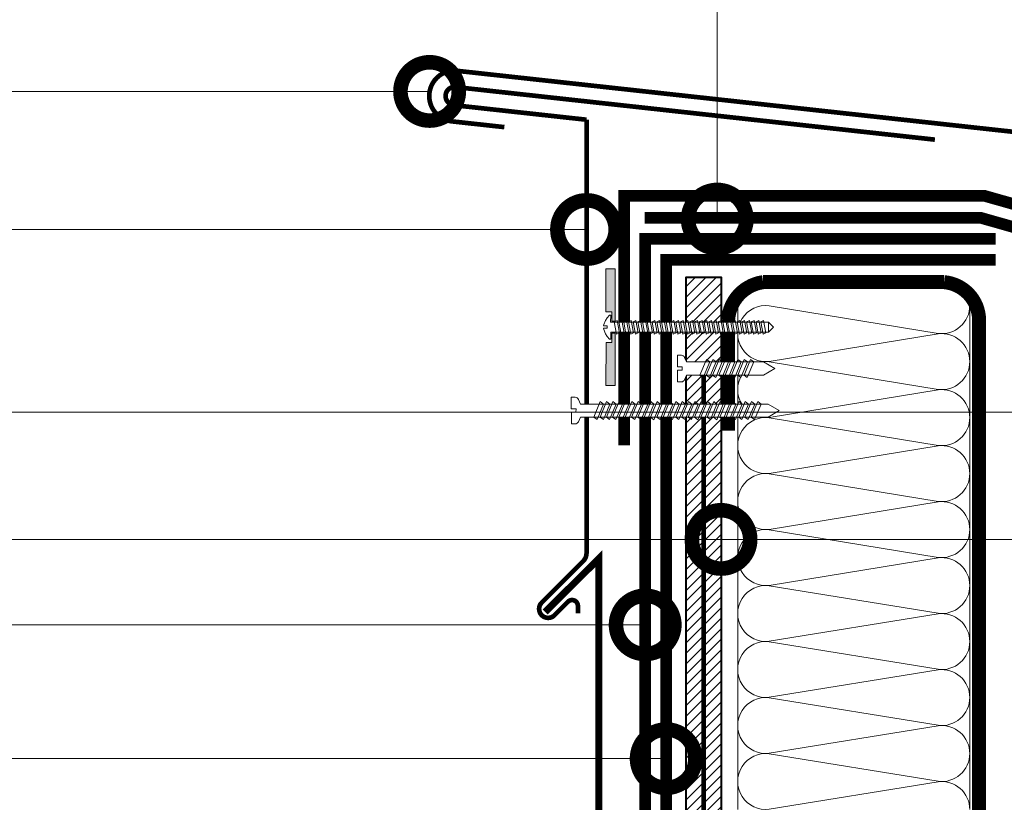
# Model space of a CAD drawing. Units: millimetres. Extents: x -45065 to 142185, y -31757 to 2974.
# Drawn here: x 95145 to 95567, y -13805 to -13470 of the extents above; entities that cross this region are included whole.
import ezdxf
from ezdxf import colors
from ezdxf.entities.mleader import LeaderData, LeaderLine
from ezdxf.math import Vec2, Vec3

# ---------------------------------------------------------------- set-up
doc = ezdxf.new("R2010")
doc.units = ezdxf.units.MM
doc.linetypes.add('Штриховая', pattern=[6, 2, -2, 2])
doc.linetypes.add('штриховая 50', pattern=[1, 0.5, -0.5])
doc.layers.get('0').update_dxf_attribs({"lineweight": 30})
doc.layers.add('TN-АННОТАЦИИ @ 10', color=7, linetype='Continuous', lineweight=20, true_color=0x000000)
doc.layers.add('TN-АННТОТАЦИИ @ 10', color=7, linetype='Continuous', lineweight=20, true_color=0x000000)
for name, color, linetype, lineweight in [('TN-БЕТОН', 251, 'Continuous', 40), ('TN-ГИДРОИЗОЛЯЦИЯ БИТУМАЯ ВЕРХНЯЯ', 32, 'Continuous', 15), ('TN-ГИДРОИЗОЛЯЦИЯ БИТУМАЯ нижняя', 173, 'Continuous', 15), ('TN-ГИДРОИЗОЛЯЦИЯ УСИЛЕНИЕ', 1, 'Continuous', 15), ('TN-ГРУНТОВКА', 6, 'Continuous', 15), ('TN-КРЕПЕЖ', 7, 'Continuous', 15), ('TN-МЕТАЛЛ КОНСТРУКЦИИ', 162, 'Continuous', 35), ('TN-УТЕПЛИТЕЛЬ КВ', 42, 'Continuous', 15), ('Пластик', 114, 'Continuous', 25)]:
    doc.layers.add(name, color=color, linetype=linetype, lineweight=lineweight)
doc.styles.add('Arial', font='ariali.ttf')
doc.styles.add('TN-Текст', font='isocpeur.ttf')
doc.styles.add('ПТС-Текст', font='isocpeur.ttf')

# ---------------------------------------------------------------- blocks, each defined once
blk = doc.blocks.new('*U67')
at = {"ltscale": 100}
for p, q in [((456, 103.45), (480, 103.45)), ((480, 103.45), (504, 103.45)), ((504, 103.45), (528, 103.45)), ((528, 103.45), (552, 103.45)), ((552, 103.45), (576, 103.45)), ((576, 103.45), (600, 103.45)), ((600, 103.45), (624, 103.45)), ((624, 103.45), (648, 103.45)), ((648, 103.45), (672, 103.45)), ((456, 4), (480, 4)), ((480, 4), (504, 4)), ((504, 4), (528, 4)), ((528, 4), (552, 4)), ((552, 4), (576, 4)), ((576, 4), (600, 4)), ((600, 4), (624, 4)), ((624, 4), (648, 4)), ((648, 4), (672, 4))]:
    blk.add_line(p, q, dxfattribs=at)
at = {"lineweight": 9, "ltscale": 100, "transparency": 33554559}
for points in [[(456, 4, 0.451718), (467.9, 17.51), (456.1, 89.94, -1.135042), (479.9, 89.94), (468.1, 17.51, 0.451718), (480, 4, 0.451718)], [(480, 4, 0.451718), (491.9, 17.51), (480.1, 89.94, -1.135042), (503.9, 89.94), (492.1, 17.51, 0.451718), (504, 4, 0.451718)], [(504, 4, 0.451718), (515.9, 17.51), (504.1, 89.94, -1.135042), (527.9, 89.94), (516.1, 17.51, 0.451718), (528, 4, 0.451718)], [(528, 4, 0.451718), (539.9, 17.51), (528.1, 89.94, -1.135042), (551.9, 89.94), (540.1, 17.51, 0.451718), (552, 4, 0.451718)], [(552, 4, 0.451718), (563.9, 17.51), (552.1, 89.94, -1.135042), (575.9, 89.94), (564.1, 17.51, 0.451718), (576, 4, 0.451718)], [(576, 4, 0.451718), (587.9, 17.51), (576.1, 89.94, -1.135042), (599.9, 89.94), (588.1, 17.51, 0.451718), (600, 4, 0.451718)], [(600, 4, 0.451718), (611.9, 17.51), (600.1, 89.94, -1.135042), (623.9, 89.94), (612.1, 17.51, 0.451718), (624, 4, 0.451718)], [(624, 4, 0.451718), (635.9, 17.51), (624.1, 89.94, -1.135042), (647.9, 89.94), (636.1, 17.51, 0.451718), (648, 4, 0.451718)], [(648, 4, 0.451718), (659.9, 17.51), (648.1, 89.94, -1.135042), (671.9, 89.94), (660.1, 17.51, 0.451718), (672, 4, 0.451718)]]:
    blk.add_lwpolyline(points, format="xyb", dxfattribs=at)
blk = doc.blocks.new('*U64')
at = {"color": 252, "lineweight": 0, "ltscale": 100, "style": 'Arial', "flags": 9}
for tag, p in [('ТИП', (-16.07, -66.06)), ('ОПИСАНИЕ', (13.87, -64.02))]:
    blk.add_attdef(tag, p, '', height=25, rotation=273.8857, dxfattribs=at)
at = {"color": 251, "lineweight": 0}
blk.add_wipeout([(-44.45, -1.52), (-39.49, -3.99), (-5.2, -1.66), (-4.21, -3.59), (-3.62, -4.21), (-2.77, -4.4), (-1.11, -4.29), (-1.45, 0.7), (-3.44, 0.56), (-3.54, 1.96), (-1.54, 2.1), (-1.88, 7.09), (-3.55, 6.97), (-4.35, 6.67), (-4.86, 5.97), (-5.58, 3.93), (-39.87, 1.6)], dxfattribs=at)
at = {"color": 7}
blk.add_line((-38.1, -3.89), (-14.27, -2.28), dxfattribs=at)
for points in [[(-18.16, 3.07), (-14.91, -3.42), (-13.59, -2.23), (-16.83, 4.27)], [(-15.46, 3.26), (-12.21, -3.24), (-10.89, -2.05), (-14.14, 4.45)], [(-34.32, 1.98), (-31.07, -4.52), (-29.75, -3.33), (-33, 3.17)], [(-31.62, 2.16), (-28.38, -4.34), (-27.05, -3.14), (-30.3, 3.35)], [(-28.93, 2.34), (-25.68, -4.15), (-24.36, -2.96), (-27.61, 3.53)], [(-26.24, 2.52), (-22.99, -3.97), (-21.67, -2.78), (-24.91, 3.72)], [(-23.54, 2.71), (-20.3, -3.79), (-18.97, -2.6), (-22.22, 3.9)], [(-20.85, 2.89), (-17.6, -3.6), (-16.28, -2.41), (-19.53, 4.08)]]:
    blk.add_lwpolyline(points, close=True, dxfattribs=at)
blk.add_lwpolyline([(-14.27, -2.28), (-5.2, -1.66), (-4.21, -3.59, 0.300062), (-2.77, -4.4), (-1.11, -4.29), (-1.45, 0.7), (-3.44, 0.56), (-3.54, 1.96), (-1.54, 2.1), (-1.88, 7.09), (-3.55, 6.97, 0.300062), (-4.86, 5.97), (-5.58, 3.93), (-14.65, 3.31)], format="xyb", dxfattribs=at)
for points in [[(-38.48, 1.69), (-43.05, -1.42), (-38.1, -3.89)], [(-14.65, 3.31), (-38.48, 1.69)]]:
    blk.add_lwpolyline(points, dxfattribs=at)
blk = doc.blocks.new('*U68')
at = {"color": 252, "lineweight": 0, "ltscale": 100, "style": 'Arial', "flags": 9}
for tag, p in [('ТИП', (-16.07, -66.06)), ('ОПИСАНИЕ', (13.87, -64.02))]:
    blk.add_attdef(tag, p, '', height=25, rotation=273.8857, dxfattribs=at)
at = {"color": 1, "lineweight": 0}
blk.add_wipeout([(-69.11, -3.19), (-66.88, -5.15), (0.64, -0.56), (0.84, -3.55), (1.34, -3.52), (2.3, -2.41), (2.92, -1.18), (3.5, 0.65), (3.53, 1.24), (2.03, 1.14), (1.96, 2.13), (3.46, 2.24), (3.36, 2.81), (2.53, 4.55), (1.75, 5.68), (0.65, 6.66), (0.15, 6.62), (0.36, 3.63), (-67.16, -0.96)], dxfattribs=at)
h = blk.add_hatch(color=222)
h.paths.add_polyline_path([(0.8, 26.61), (-3.19, 26.34), (-1.67, 3.99), (-0.18, 4.09), (-0.45, 8.08), (2.05, 8.25)])
h.paths.add_polyline_path([(2.94, -4.92), (0.45, -5.08), (0.18, -1.09), (-1.32, -1.2), (0.2, -23.54), (4.19, -23.27)])
at = {"color": 222}
for points in [[(-0.18, 4.09), (-1.67, 3.99), (-3.19, 26.34), (0.8, 26.61), (2.05, 8.25), (-0.45, 8.08)], [(3.53, 1.24), (3.5, 0.65), (2.92, -1.18), (2.3, -2.41), (1.34, -3.52), (0.84, -3.55), (0.64, -0.56), (-66.88, -5.15), (-67.16, -0.96), (0.36, 3.63), (0.15, 6.62), (0.65, 6.66), (1.75, 5.68), (2.53, 4.55), (3.36, 2.81), (3.46, 2.24), (1.96, 2.13), (2.03, 1.14), (3.53, 1.24)], [(-63.65, -5.32), (-63.03, 0.09), (-61.79, -0.41), (-62.41, -5.82)], [(-61.63, -5.18), (-61.01, 0.23), (-59.77, -0.27), (-60.39, -5.69)], [(-59.61, -5.05), (-58.99, 0.36), (-57.75, -0.14), (-58.37, -5.55)], [(-57.59, -4.91), (-56.97, 0.5), (-55.73, 0), (-56.35, -5.41)], [(-55.57, -4.77), (-54.95, 0.64), (-53.71, 0.14), (-54.33, -5.27)], [(-53.55, -4.64), (-52.93, 0.78), (-51.69, 0.27), (-52.31, -5.14)], [(-51.53, -4.5), (-50.91, 0.91), (-49.67, 0.41), (-50.29, -5)], [(-49.51, -4.36), (-48.89, 1.05), (-47.65, 0.55), (-48.27, -4.86)], [(-47.49, -4.22), (-46.87, 1.19), (-45.63, 0.69), (-46.25, -4.72)], [(-45.47, -4.09), (-44.85, 1.32), (-43.61, 0.82), (-44.23, -4.59)], [(-43.45, -3.95), (-42.83, 1.46), (-41.59, 0.96), (-42.21, -4.45)], [(-41.43, -3.81), (-40.81, 1.6), (-39.57, 1.1), (-40.19, -4.31)], [(-39.41, -3.68), (-38.79, 1.74), (-37.55, 1.24), (-38.17, -4.18)], [(-37.39, -3.54), (-36.77, 1.87), (-35.53, 1.37), (-36.15, -4.04)], [(-35.37, -3.4), (-34.75, 2.01), (-33.51, 1.51), (-34.13, -3.9)], [(-33.34, -3.26), (-32.72, 2.15), (-31.49, 1.65), (-32.11, -3.76)], [(-31.32, -3.13), (-30.7, 2.28), (-29.47, 1.78), (-30.09, -3.63)], [(-29.3, -2.99), (-28.68, 2.42), (-27.45, 1.92), (-28.07, -3.49)], [(-27.28, -2.85), (-26.66, 2.56), (-25.43, 2.06), (-26.05, -3.35)], [(-25.26, -2.71), (-24.64, 2.7), (-23.41, 2.2), (-24.03, -3.22)], [(-23.24, -2.58), (-22.62, 2.83), (-21.39, 2.33), (-22.01, -3.08)], [(-21.22, -2.44), (-20.6, 2.97), (-19.36, 2.47), (-19.98, -2.94)], [(-19.2, -2.3), (-18.58, 3.11), (-17.34, 2.61), (-17.96, -2.8)], [(-17.18, -2.17), (-16.56, 3.25), (-15.32, 2.74), (-15.94, -2.67)], [(-15.16, -2.03), (-14.54, 3.38), (-13.3, 2.88), (-13.92, -2.53)], [(-13.14, -1.89), (-12.52, 3.52), (-11.28, 3.02), (-11.9, -2.39)], [(-11.12, -1.75), (-10.5, 3.66), (-9.26, 3.16), (-9.88, -2.25)], [(-9.1, -1.62), (-8.48, 3.79), (-7.24, 3.29), (-7.86, -2.12)], [(-7.08, -1.48), (-6.46, 3.93), (-5.22, 3.43), (-5.84, -1.98)], [(-5.06, -1.34), (-4.44, 4.07), (-3.2, 3.57), (-3.82, -1.84)], [(-3.04, -1.21), (-2.42, 4.21), (-1.18, 3.71), (-1.8, -1.71)], [(-65.67, -5.46), (-65.05, -0.05), (-63.81, -0.55), (-64.43, -5.96)], [(0.18, -1.09), (-1.32, -1.2), (0.2, -23.54), (4.19, -23.27), (2.94, -4.92), (0.45, -5.08)]]:
    blk.add_lwpolyline(points, close=True, dxfattribs=at)
blk.add_lwpolyline([(-67.16, -0.96), (-69.11, -3.19), (-66.88, -5.15)], dxfattribs=at)
blk = doc.blocks.new('_DotSmall')
at = {"color": 0, "linetype": 'ByBlock', "const_width": 0.5}
blk.add_lwpolyline([(-0.0625, 0, 1), (0.0625, 0, 1)], format="xyb", close=True, dxfattribs=at)
blk = doc.blocks.new('*U72')
at = {"color": 252, "lineweight": 0, "ltscale": 100, "style": 'Arial', "flags": 9}
for tag, p in [('ТИП', (-16.07, -66.06)), ('ОПИСАНИЕ', (13.87, -64.02))]:
    blk.add_attdef(tag, p, '', height=25, rotation=273.8857, dxfattribs=at)
at = {"color": 251, "lineweight": 0}
blk.add_wipeout([(-91.78, -4.73), (-86.82, -7.2), (-5.2, -1.66), (-4.21, -3.59), (-3.62, -4.21), (-2.77, -4.4), (-1.11, -4.29), (-1.45, 0.7), (-3.44, 0.56), (-3.54, 1.96), (-1.54, 2.1), (-1.88, 7.09), (-3.55, 6.97), (-4.35, 6.67), (-4.86, 5.97), (-5.58, 3.93), (-87.2, -1.62)], dxfattribs=at)
at = {"color": 7}
blk.add_line((-85.43, -7.11), (-14.27, -2.28), dxfattribs=at)
for points in [[(-18.16, 3.07), (-14.91, -3.42), (-13.59, -2.23), (-16.83, 4.27)], [(-15.46, 3.26), (-12.21, -3.24), (-10.89, -2.05), (-14.14, 4.45)], [(-80.11, -1.14), (-76.86, -7.63), (-75.54, -6.44), (-78.79, 0.06)], [(-77.42, -0.95), (-74.17, -7.45), (-72.85, -6.25), (-76.1, 0.24)], [(-74.72, -0.77), (-71.48, -7.26), (-70.16, -6.07), (-73.4, 0.42)], [(-72.03, -0.59), (-68.78, -7.08), (-67.46, -5.89), (-70.71, 0.61)], [(-69.34, -0.4), (-66.09, -6.9), (-64.77, -5.71), (-68.02, 0.79)], [(-66.64, -0.22), (-63.4, -6.72), (-62.07, -5.52), (-65.32, 0.97)], [(-63.95, -0.04), (-60.7, -6.53), (-59.38, -5.34), (-62.63, 1.16)], [(-61.26, 0.15), (-58.01, -6.35), (-56.69, -5.16), (-59.93, 1.34)], [(-58.56, 0.33), (-55.31, -6.17), (-53.99, -4.97), (-57.24, 1.52)], [(-55.87, 0.51), (-52.62, -5.98), (-51.3, -4.79), (-54.55, 1.7)], [(-53.17, 0.69), (-49.93, -5.8), (-48.6, -4.61), (-51.85, 1.89)], [(-50.48, 0.88), (-47.23, -5.62), (-45.91, -4.42), (-49.16, 2.07)], [(-47.79, 1.06), (-44.54, -5.43), (-43.22, -4.24), (-46.46, 2.25)], [(-45.09, 1.24), (-41.85, -5.25), (-40.52, -4.06), (-43.77, 2.44)], [(-42.4, 1.43), (-39.15, -5.07), (-37.83, -3.88), (-41.08, 2.62)], [(-39.71, 1.61), (-36.46, -4.89), (-35.14, -3.69), (-38.38, 2.8)], [(-37.01, 1.79), (-33.76, -4.7), (-32.44, -3.51), (-35.69, 2.98)], [(-34.32, 1.98), (-31.07, -4.52), (-29.75, -3.33), (-33, 3.17)], [(-31.62, 2.16), (-28.38, -4.34), (-27.05, -3.14), (-30.3, 3.35)], [(-28.93, 2.34), (-25.68, -4.15), (-24.36, -2.96), (-27.61, 3.53)], [(-26.24, 2.52), (-22.99, -3.97), (-21.67, -2.78), (-24.91, 3.72)], [(-23.54, 2.71), (-20.3, -3.79), (-18.97, -2.6), (-22.22, 3.9)], [(-20.85, 2.89), (-17.6, -3.6), (-16.28, -2.41), (-19.53, 4.08)], [(-82.81, -1.32), (-79.56, -7.81), (-78.24, -6.62), (-81.48, -0.13)]]:
    blk.add_lwpolyline(points, close=True, dxfattribs=at)
blk.add_lwpolyline([(-14.27, -2.28), (-5.2, -1.66), (-4.21, -3.59, 0.300062), (-2.77, -4.4), (-1.11, -4.29), (-1.45, 0.7), (-3.44, 0.56), (-3.54, 1.96), (-1.54, 2.1), (-1.88, 7.09), (-3.55, 6.97, 0.300062), (-4.86, 5.97), (-5.58, 3.93), (-14.65, 3.31)], format="xyb", dxfattribs=at)
for points in [[(-14.65, 3.31), (-85.81, -1.52)], [(-85.81, -1.52), (-90.38, -4.64), (-85.43, -7.11)]]:
    blk.add_lwpolyline(points, dxfattribs=at)

msp = doc.modelspace()

# ---------------------------------------------------------------- hatches: boundary and pattern name
at = {"layer": 'TN-БЕТОН', "lineweight": 13}
h = msp.add_hatch(dxfattribs=at)
h.set_pattern_fill('ANSI31', color=256)
h.set_pattern_definition([(45, (46206.3233, 2994.266), (-2.24506403, 2.24506403), [])])
h.paths.add_polyline_path([(95445.72, -14279.3), (95430.72, -14279.3), (95430.72, -13580.04), (95445.72, -13580.04)])

# ---------------------------------------------------------------- linework, layer by layer
at = {"layer": 'TN-БЕТОН'}
msp.add_lwpolyline([(95445.72, -14279.3), (95430.72, -14279.3), (95430.72, -13580.04), (95445.72, -13580.04)], close=True, dxfattribs=at)
at = {"layer": 'TN-ГИДРОИЗОЛЯЦИЯ БИТУМАЯ ВЕРХНЯЯ', "linetype": 'штриховая 50', "ltscale": 10, "const_width": 5}
for points in [[(95404.22, -13652.24), (95404.22, -13545.24), (95558.59, -13545.24), (95688.16, -13582.04), (95837.94, -13582.04), (95837.94, -13689.07)], [(95197.76, -14036.3), (95246.97, -14036.3), (95256.77, -14027.28), (95300, -14027.3), (95309.54, -14018.3), (95404.22, -14018.3), (95404.22, -13948.65), (95413.22, -13939.55), (95413.22, -13705.91), (95413.22, -13694.84), (95413.22, -13563.74), (95563.38, -13563.74)]]:
    msp.add_lwpolyline(points, dxfattribs=at)
at = {"layer": 'TN-ГИДРОИЗОЛЯЦИЯ БИТУМАЯ нижняя', "linetype": 'штриховая 50', "ltscale": 10, "const_width": 5, "flags": 128}
msp.add_lwpolyline([(95262.9, -14045.3), (95307.15, -14045.3), (95316.69, -14036.3), (95413.22, -14036.3), (95413.22, -13952.35), (95422.22, -13943.24), (95422.22, -13572.74), (95563.38, -13572.74)], dxfattribs=at)
at = {"layer": 'TN-ГИДРОИЗОЛЯЦИЯ УСИЛЕНИЕ', "linetype": 'штриховая 50', "ltscale": 10, "const_width": 5}
msp.add_lwpolyline([(95412.97, -13554.74), (95557.27, -13554.74), (95686.83, -13591.54), (95829.19, -13591.54)], dxfattribs=at)
at = {"layer": 'TN-ГРУНТОВКА', "linetype": 'Штриховая', "ltscale": 0.5}
msp.add_lwpolyline([(95438.22, -13619.04, 2, 2, 0), (95438.22, -13985.2, 2, 2, 0), (95438.22, -14067.79, 2, 2, 0), (95355.62, -14067.79, 2, 2, 0), (94841.28, -14067.79, 0, 0, 0)], format="xyseb", dxfattribs=at)
at = {"layer": 'TN-МЕТАЛЛ КОНСТРУКЦИИ'}
for points, const_width in [([(95448.73, -14228.2), (95448.72, -14264.29, 0.414325), (95463.72, -14279.3), (95541.3, -14279.3, 0.414214), (95556.3, -14264.3), (95556.3, -13598.53, 0.386526), (95541.3, -13582.24), (95463.73, -13582.24, 0.356076), (95448.73, -13598.53), (95448.73, -13645.91)], 6), ([(95370.39, -13723.6), (95393.34, -13700.76), (95393.34, -13793.12), (95393.34, -13804.48), (95393.34, -13936.26), (95393.34, -13948.22), (95393.22, -13974.75, 1.027941), (95396.22, -13974.75), (95396.22, -13967.98)], 3)]:
    msp.add_lwpolyline(points, format="xyb", dxfattribs=dict(at, const_width=const_width))
at = {"layer": 'Пластик'}
for points in [[(95352.87, -13515.79, 2, 2, 0), (95330.31, -13513.32, 2, 2, -0.925169), (95331.27, -13491.51, 2, 2, 0), (95915.78, -13555.63, 2, 2, -0.725749), (95914.86, -13577.44, 2, 2, 0), (95884.71, -13574.14, 0, 0, 0)], [(95388.09, -13512.62, 2, 2, 0), (95331.13, -13506.37, 2, 2, -0.878172), (95331.13, -13498.53, 2, 2, 0), (95537.36, -13521.16, 0, 0, 0)], [(95384.39, -13724.2, 2, 2, 0), (95384.39, -13721.01, 2, 2, 0.668179), (95380.12, -13719.24, 2, 2, 0), (95374.13, -13725.23, 2, 2, -0.920679), (95368.69, -13719.8, 2, 2, 0), (95386.63, -13701.86, 2, 2, 0.198912), (95388.09, -13698.33, 2, 2, 0), (95388.09, -13512.62, 2, 2, 0)]]:
    msp.add_lwpolyline(points, format="xyseb", dxfattribs=at)

# ---------------------------------------------------------------- block references
at = {"layer": 'TN-УТЕПЛИТЕЛЬ КВ', "ltscale": 100, "rotation": 90.00000000000001}
msp.add_blockref('*U67', (95556.3, -14264.3), dxfattribs=at)

# ---------------------------------------------------------------- leaders
at = {"layer": 'TN-АННТОТАЦИИ @ 10'}
ml = msp.add_multileader_mtext('Standard', dxfattribs=at)
ml.set_content('3', color=256, style='ПТС-Текст')
ml.set_leader_properties(color=256, linetype='ByLayer', lineweight=-1)
ml.set_arrow_properties(name='DOTSMALL')
ml.build(insert=Vec2(0, 0))
ml.multileader.update_dxf_attribs({"text_left_attachment_type": 6, "text_right_attachment_type": 6, "dogleg_length": 100, "arrow_head_size": 50, "scale": 10})
ctx = ml.context
ctx.base_point, ctx.scale, ctx.char_height, ctx.arrow_head_size, ctx.landing_gap_size, ctx.plane_origin = Vec3(94960.24, -13500.49), 10, 25, 50, 0, Vec3(97083.44, -14590.93)
ctx.left_attachment, ctx.right_attachment, ctx.text_align_type = 6, 6, 1
notes = []
notes.append((ctx, [(1, (1, 1, 0), (94980.92, -13500.49), (-1, 0), 8.18, [(0, [(95320.86, -13500.49), (95140.42, -13500.49)], 0, [])])]))
ctx.mtext.insert, ctx.mtext.alignment, ctx.mtext.line_spacing_style, ctx.mtext.flow_direction = Vec3(94966.49, -13470.49), 2, 2, 5
ml = msp.add_multileader_mtext('Standard', dxfattribs=at)
ml.set_content('17', color=256, style='ПТС-Текст')
ml.set_leader_properties(color=256, linetype='ByLayer', lineweight=-1)
ml.set_arrow_properties(name='DOTSMALL')
ml.build(insert=Vec2(0, 0))
ml.multileader.update_dxf_attribs({"text_left_attachment_type": 6, "text_right_attachment_type": 6, "dogleg_length": 100, "arrow_head_size": 50, "scale": 10})
ctx = ml.context
ctx.base_point, ctx.scale, ctx.char_height, ctx.arrow_head_size, ctx.landing_gap_size, ctx.plane_origin = Vec3(94961.53, -13692.52), 10, 25, 50, 0, Vec3(94017.74, -14782.96)
ctx.left_attachment, ctx.right_attachment, ctx.text_align_type = 6, 6, 1
notes.append((ctx, [(0, (1, 1, 0), (94994.71, -13692.52), (-1, 0), 8.18, [(2, [(95445.72, -13692.52), (95796.44, -13692.52)], 0, [])])]))
ctx.mtext.insert, ctx.mtext.alignment, ctx.mtext.line_spacing_style, ctx.mtext.flow_direction = Vec3(94974.03, -13662.52), 2, 2, 5
ml = msp.add_multileader_mtext('Standard', dxfattribs=at)
ml.set_content('2', color=256, style='ПТС-Текст')
ml.set_leader_properties(color=256, linetype='ByLayer', lineweight=-1)
ml.set_arrow_properties(name='DOTSMALL')
ml.build(insert=Vec2(0, 0))
ml.multileader.update_dxf_attribs({"text_left_attachment_type": 6, "text_right_attachment_type": 6, "dogleg_length": 100, "arrow_head_size": 50, "scale": 10})
ctx = ml.context
ctx.base_point, ctx.scale, ctx.char_height, ctx.arrow_head_size, ctx.landing_gap_size, ctx.plane_origin = Vec3(94963.44, -13729.15), 10, 25, 50, 0, Vec3(97086.65, -14819.59)
ctx.left_attachment, ctx.right_attachment, ctx.text_align_type = 6, 6, 1
notes.append((ctx, [(1, (1, 1, 0), (94984.12, -13729.15), (-1, 0), 8.18, [(1, [(95413.22, -13729.15)], 0, [])])]))
ctx.mtext.insert, ctx.mtext.alignment, ctx.mtext.line_spacing_style, ctx.mtext.flow_direction = Vec3(94969.69, -13699.15), 2, 2, 5
ml = msp.add_multileader_mtext('Standard', dxfattribs=at)
ml.set_content('1', color=256, style='ПТС-Текст')
ml.set_leader_properties(color=256, linetype='ByLayer', lineweight=-1)
ml.set_arrow_properties(name='DOTSMALL')
ml.build(insert=Vec2(0, 0))
ml.multileader.update_dxf_attribs({"text_left_attachment_type": 6, "text_right_attachment_type": 6, "dogleg_length": 100, "arrow_head_size": 50, "scale": 10})
ctx = ml.context
ctx.base_point, ctx.scale, ctx.char_height, ctx.arrow_head_size, ctx.landing_gap_size, ctx.plane_origin = Vec3(94960.26, -13786.49), 10, 25, 50, 0, Vec3(97086.65, -14876.93)
ctx.left_attachment, ctx.right_attachment, ctx.text_align_type = 6, 6, 1
notes.append((ctx, [(1, (1, 1, 0), (94975.94, -13786.49), (-1, 0), 8.18, [(1, [(95422.22, -13786.49)], 0, [])])]))
ctx.mtext.insert, ctx.mtext.alignment, ctx.mtext.line_spacing_style, ctx.mtext.flow_direction = Vec3(94964.01, -13756.49), 2, 2, 5
for ctx, leaders in notes:
    for number, flags, end, landing, length, lines in leaders:
        leader = LeaderData()
        leader.index, (leader.has_last_leader_line, leader.has_dogleg_vector, leader.attachment_direction) = number, flags
        leader.last_leader_point, leader.dogleg_vector, leader.dogleg_length = Vec3(end), Vec3(landing), length
        for number, points, colour, breaks in lines:
            line = LeaderLine()
            line.index, line.vertices, line.color, line.breaks = number, Vec3.list(points), colors.encode_raw_color(colour), breaks
            leader.lines.append(line)
        ctx.leaders.append(leader)

# ---------------------------------------------------------------- next in the draw order: block references
at = {"layer": 'TN-КРЕПЕЖ', "ltscale": 100, "xscale": -1, "rotation": 3.885722331906001}
msp.add_blockref('*U64', (95425.66, -13620.76), dxfattribs=at)

# ---------------------------------------------------------------- next in the draw order: block references
msp.add_blockref('*U68', (95399.03, -13603.02), dxfattribs=at)

# ---------------------------------------------------------------- next in the draw order: block references
msp.add_blockref('*U72', (95380.18, -13638.78), dxfattribs=at)

# ---------------------------------------------------------------- next in the draw order: leaders
at = {"layer": 'TN-АННТОТАЦИИ @ 10'}
ml = msp.add_multileader_mtext('Standard', dxfattribs=at)
ml.set_content('4', color=256, style='ПТС-Текст')
ml.set_leader_properties(color=256, linetype='ByLayer', lineweight=-1)
ml.set_arrow_properties(name='DOTSMALL')
ml.build(insert=Vec2(0, 0))
ml.multileader.update_dxf_attribs({"text_left_attachment_type": 6, "text_right_attachment_type": 6, "dogleg_length": 100, "arrow_head_size": 50, "scale": 10})
ctx = ml.context
ctx.base_point, ctx.scale, ctx.char_height, ctx.arrow_head_size, ctx.landing_gap_size, ctx.plane_origin = Vec3(95492.69, -13385.69), 10, 25, 50, 0, Vec3(93529.87, -14476.13)
ctx.left_attachment, ctx.right_attachment, ctx.text_align_type = 6, 6, 1
notes = []
notes.append((ctx, [(1, (1, 1, 0), (95484.51, -13385.69), (1, 0), 8.18, [(0, [(95444.1, -13555.22), (95444.1, -13385.69)], 0, [])])]))
ctx.mtext.insert, ctx.mtext.alignment, ctx.mtext.line_spacing_style, ctx.mtext.flow_direction = Vec3(95500.19, -13355.69), 2, 2, 5
ml = msp.add_multileader_mtext('Standard', dxfattribs=at)
ml.set_content('5', color=256, style='ПТС-Текст')
ml.set_leader_properties(color=256, linetype='ByLayer', lineweight=-1)
ml.set_arrow_properties(name='DOTSMALL')
ml.build(insert=Vec2(0, 0))
ml.multileader.update_dxf_attribs({"text_left_attachment_type": 6, "text_right_attachment_type": 6, "dogleg_length": 100, "arrow_head_size": 50, "scale": 10})
ctx = ml.context
ctx.base_point, ctx.scale, ctx.char_height, ctx.arrow_head_size, ctx.landing_gap_size, ctx.plane_origin = Vec3(94963.52, -13559.68), 10, 25, 50, 0, Vec3(97302.65, -14650.12)
ctx.left_attachment, ctx.right_attachment, ctx.text_align_type = 6, 6, 1
notes.append((ctx, [(1, (1, 1, 0), (94984.2, -13559.68), (-1, 0), 8.18, [(1, [(95388.09, -13559.68)], 0, [])])]))
ctx.mtext.insert, ctx.mtext.alignment, ctx.mtext.line_spacing_style, ctx.mtext.flow_direction = Vec3(94969.77, -13529.68), 2, 2, 5
for ctx, leaders in notes:
    for number, flags, end, landing, length, lines in leaders:
        leader = LeaderData()
        leader.index, (leader.has_last_leader_line, leader.has_dogleg_vector, leader.attachment_direction) = number, flags
        leader.last_leader_point, leader.dogleg_vector, leader.dogleg_length = Vec3(end), Vec3(landing), length
        for number, points, colour, breaks in lines:
            line = LeaderLine()
            line.index, line.vertices, line.color, line.breaks = number, Vec3.list(points), colors.encode_raw_color(colour), breaks
            leader.lines.append(line)
        ctx.leaders.append(leader)

# ---------------------------------------------------------------- next in the draw order: leaders
at = {"layer": 'TN-АННОТАЦИИ @ 10'}
ml = msp.add_multileader_mtext('Standard', dxfattribs=at)
ml.set_content(' Выравнивающий слой \\P (гравий фракцией 5-10мм)', color=256, style='TN-Текст')
ml.set_leader_properties(color=256, linetype='ByLayer', lineweight=-1)
ml.set_arrow_properties(name='DOTSMALL')
ml.build(insert=Vec2(0, 0))
ml.multileader.update_dxf_attribs({"text_left_attachment_type": 6, "text_right_attachment_type": 6, "dogleg_length": 100, "arrow_head_size": 50, "scale": 10})
ctx = ml.context
ctx.base_point, ctx.scale, ctx.char_height, ctx.arrow_head_size, ctx.landing_gap_size, ctx.plane_origin = Vec3(87324.81, -13449.76), 10, 25, 50, 0, Vec3(85214.11, -14765.41)
ctx.left_attachment, ctx.right_attachment = 6, 6
notes = []
notes.append((ctx, [(1, (1, 1, 0), (87316.63, -13449.76), (1, 0), 8.18, [(1, [(87316.65, -14043.9)], 0, [])])]))
ctx.mtext.insert, ctx.mtext.width, ctx.mtext.line_spacing_style, ctx.mtext.flow_direction = Vec3(87324.81, -13417.26), 848.396, 2, 5
ml = msp.add_multileader_mtext('Standard', dxfattribs=at)
ml.set_content(' Дренажная мембрана PLANTER Geo', color=256, style='TN-Текст')
ml.set_leader_properties(color=256, linetype='ByLayer', lineweight=-1)
ml.set_arrow_properties(name='DOTSMALL')
ml.build(insert=Vec2(0, 0))
ml.multileader.update_dxf_attribs({"text_left_attachment_type": 6, "text_right_attachment_type": 6, "dogleg_length": 100, "arrow_head_size": 50, "scale": 10})
ctx = ml.context
ctx.base_point, ctx.scale, ctx.char_height, ctx.arrow_head_size, ctx.landing_gap_size, ctx.plane_origin = Vec3(96200.33, -13466.94), 10, 25, 50, 0, Vec3(94089.65, -14776.73)
ctx.left_attachment, ctx.right_attachment, ctx.text_align_type = 6, 6, 1
notes.append((ctx, [(1, (1, 1, 0), (96192.15, -13466.94), (1, 0), 8.18, [(1, [(96192.18, -14020.65)], 0, [])])]))
ctx.mtext.insert, ctx.mtext.width, ctx.mtext.alignment, ctx.mtext.line_spacing_style, ctx.mtext.flow_direction = Vec3(96486.58, -13434.44), 750.5476, 2, 2, 5
ml = msp.add_multileader_mtext('Standard', dxfattribs=at)
ml.set_content(' Выравнивающий слой \\P (гравий фракцией 5-10мм)', color=256, style='TN-Текст')
ml.set_leader_properties(color=256, linetype='ByLayer', lineweight=-1)
ml.set_arrow_properties(name='DOTSMALL')
ml.build(insert=Vec2(0, 0))
ml.multileader.update_dxf_attribs({"text_left_attachment_type": 6, "text_right_attachment_type": 6, "dogleg_length": 100, "arrow_head_size": 50, "scale": 10})
ctx = ml.context
ctx.base_point, ctx.scale, ctx.char_height, ctx.arrow_head_size, ctx.landing_gap_size, ctx.plane_origin = Vec3(91741.36, -13485.76), 10, 25, 50, 0, Vec3(89630.66, -14801.4)
ctx.left_attachment, ctx.right_attachment = 6, 6
notes.append((ctx, [(1, (1, 1, 0), (91733.18, -13485.76), (1, 0), 8.18, [(1, [(91733.2, -14079.9)], 0, [])])]))
ctx.mtext.insert, ctx.mtext.width, ctx.mtext.line_spacing_style, ctx.mtext.flow_direction = Vec3(91741.36, -13453.26), 848.396, 2, 5
ml = msp.add_multileader_mtext('Standard', dxfattribs=at)
ml.set_content(' Дренажная мембрана PLANTER Geo', color=256, style='TN-Текст')
ml.set_leader_properties(color=256, linetype='ByLayer', lineweight=-1)
ml.set_arrow_properties(name='DOTSMALL')
ml.build(insert=Vec2(0, 0))
ml.multileader.update_dxf_attribs({"text_left_attachment_type": 6, "text_right_attachment_type": 6, "dogleg_length": 100, "arrow_head_size": 50, "scale": 10})
ctx = ml.context
ctx.base_point, ctx.scale, ctx.char_height, ctx.arrow_head_size, ctx.landing_gap_size, ctx.plane_origin = Vec3(91741.36, -13565.76), 10, 25, 50, 0, Vec3(89630.68, -14875.55)
ctx.left_attachment, ctx.right_attachment, ctx.text_align_type = 6, 6, 1
notes.append((ctx, [(1, (1, 1, 0), (91733.18, -13565.76), (1, 0), 8.18, [(1, [(91733.21, -14119.46)], 0, [])])]))
ctx.mtext.insert, ctx.mtext.width, ctx.mtext.alignment, ctx.mtext.line_spacing_style, ctx.mtext.flow_direction = Vec3(92027.61, -13533.26), 750.5476, 2, 2, 5
at = {"layer": 'TN-АННТОТАЦИИ @ 10'}
ml = msp.add_multileader_mtext('Standard', dxfattribs=at)
ml.set_content('9/15', color=256, style='ПТС-Текст')
ml.set_leader_properties(color=256, linetype='ByLayer', lineweight=-1)
ml.set_arrow_properties(name='DOTSMALL')
ml.build(insert=Vec2(0, 0))
ml.multileader.update_dxf_attribs({"text_left_attachment_type": 6, "text_right_attachment_type": 6, "dogleg_length": 100, "arrow_head_size": 50, "scale": 10})
ctx = ml.context
ctx.base_point, ctx.scale, ctx.char_height, ctx.arrow_head_size, ctx.landing_gap_size, ctx.plane_origin = Vec3(94941.26, -13638), 10, 25, 50, 0, Vec3(94020.85, -14702.04)
ctx.left_attachment, ctx.right_attachment, ctx.text_align_type = 6, 6, 1
notes.append((ctx, [(0, (1, 1, 0), (95009.44, -13638), (-1, 0), 8.18, [(1, [(95844.65, -13638), (95461.92, -13638)], 0, [])])]))
ctx.mtext.insert, ctx.mtext.alignment, ctx.mtext.line_spacing_style, ctx.mtext.flow_direction = Vec3(94971.26, -13608), 2, 2, 5
for ctx, leaders in notes:
    for number, flags, end, landing, length, lines in leaders:
        leader = LeaderData()
        leader.index, (leader.has_last_leader_line, leader.has_dogleg_vector, leader.attachment_direction) = number, flags
        leader.last_leader_point, leader.dogleg_vector, leader.dogleg_length = Vec3(end), Vec3(landing), length
        for number, points, colour, breaks in lines:
            line = LeaderLine()
            line.index, line.vertices, line.color, line.breaks = number, Vec3.list(points), colors.encode_raw_color(colour), breaks
            leader.lines.append(line)
        ctx.leaders.append(leader)

doc.saveas('drawing.dxf')
